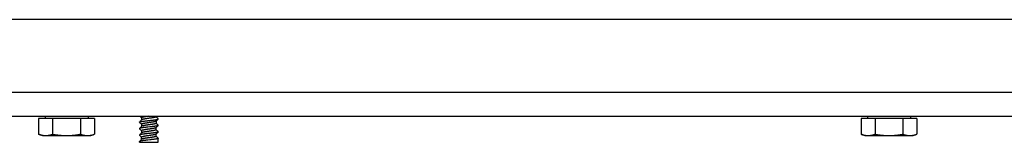
# Model space of a CAD drawing. Units: millimetres. Extents: x -1029 to 3473, y -575 to 2519.
# Drawn here: x 3048 to 3252, y 1232 to 1257 of the extents above; entities that cross this region are included whole.
import ezdxf

# ---------------------------------------------------------------- set-up
doc = ezdxf.new("R2010")
doc.units = ezdxf.units.MM
doc.header["$LTSCALE"] = 19.36
doc.layers.get('0').update_dxf_attribs({"linetype": 'CONTINUOUS'})

msp = doc.modelspace()

# ---------------------------------------------------------------- linework, layer by layer
at = {"color": 7, "linetype": 'Continuous'}
for p, q in [((3334.71, 1257.32), (2970.71, 1257.32)), ((2882.71, 1237.32), (3422.71, 1237.32)), ((3063.48, 1236.82), (3051.93, 1236.82)), ((3051.93, 1236.82), (3051.93, 1233.6)), ((3053.27, 1237.32), (3053.27, 1236.82)), ((3054.82, 1236.82), (3054.82, 1233.6)), ((3060.59, 1236.82), (3060.59, 1233.6)), ((3062.15, 1237.32), (3062.15, 1236.82)), ((3063.48, 1236.82), (3063.48, 1233.6)), ((3072.77, 1236.07), (3072.87, 1235.97)), ((3072.86, 1237.32), (3072.98, 1237.2)), ((3072.87, 1235.97), (3072.98, 1235.86)), ((3073.04, 1236.39), (3072.93, 1236.28)), ((3072.98, 1237.2), (3073.09, 1237.09)), ((3072.98, 1235.86), (3073.09, 1235.75)), ((3073.14, 1236.49), (3073.04, 1236.39)), ((3073.09, 1237.09), (3073.2, 1236.97)), ((3073.09, 1235.75), (3073.2, 1235.63)), ((3073.22, 1236.57), (3073.14, 1236.49)), ((3073.2, 1236.99), (3073.2, 1236.56)), ((3073.2, 1235.65), (3073.2, 1235.22)), ((3074.5, 1236.41), (3074.91, 1236.45)), ((3074.65, 1237.32), (3074.53, 1237.3)), ((3076.2, 1236.29), (3076.27, 1236.37)), ((3076.32, 1237.11), (3076.21, 1237.23)), ((3076.21, 1236.3), (3076.21, 1235.87)), ((3076.32, 1235.77), (3076.21, 1235.89)), ((3076.27, 1236.37), (3076.38, 1236.47)), ((3076.43, 1237.01), (3076.32, 1237.11)), ((3076.43, 1235.67), (3076.32, 1235.77)), ((3076.38, 1236.47), (3076.49, 1236.58)), ((3076.54, 1236.89), (3076.43, 1237.01)), ((3076.54, 1235.55), (3076.43, 1235.67)), ((3076.65, 1236.79), (3076.54, 1236.89)), ((3076.65, 1235.45), (3076.54, 1235.55)), ((3233.48, 1236.82), (3221.93, 1236.82)), ((3221.93, 1236.82), (3221.93, 1233.6)), ((3223.27, 1237.32), (3223.27, 1236.82)), ((3224.82, 1236.82), (3224.82, 1233.6)), ((3230.59, 1236.82), (3230.59, 1233.6)), ((3232.15, 1237.32), (3232.15, 1236.82)), ((3233.48, 1236.82), (3233.48, 1233.6)), ((3052.71, 1233.32), (3051.93, 1233.6)), ((3062.71, 1233.32), (3063.48, 1233.6)), ((3072.77, 1234.73), (3072.87, 1234.63)), ((3072.87, 1234.63), (3072.98, 1234.52)), ((3073.04, 1235.05), (3072.93, 1234.94)), ((3073.04, 1233.71), (3072.93, 1233.6)), ((3072.98, 1234.52), (3073.09, 1234.41)), ((3073.14, 1235.15), (3073.04, 1235.05)), ((3073.14, 1233.81), (3073.04, 1233.71)), ((3073.09, 1234.41), (3073.2, 1234.29)), ((3073.22, 1235.23), (3073.14, 1235.15)), ((3073.22, 1233.89), (3073.14, 1233.81)), ((3073.2, 1234.31), (3073.2, 1233.88)), ((3074.91, 1235.11), (3074.5, 1235.07)), ((3074.91, 1233.77), (3074.5, 1233.73)), ((3076.2, 1234.95), (3076.27, 1235.03)), ((3076.2, 1233.61), (3076.27, 1233.69)), ((3076.21, 1234.53), (3076.21, 1234.96)), ((3076.32, 1234.43), (3076.21, 1234.55)), ((3076.21, 1233.19), (3076.21, 1233.62)), ((3076.27, 1235.03), (3076.38, 1235.13)), ((3076.27, 1233.69), (3076.38, 1233.79)), ((3076.43, 1234.33), (3076.32, 1234.43)), ((3076.38, 1235.13), (3076.49, 1235.24)), ((3076.38, 1233.79), (3076.49, 1233.9)), ((3076.54, 1234.21), (3076.43, 1234.33)), ((3076.65, 1234.11), (3076.54, 1234.21)), ((3222.71, 1233.32), (3221.93, 1233.6)), ((3232.71, 1233.32), (3233.48, 1233.6)), ((3052.71, 1233.32), (3062.71, 1233.32)), ((3073.2, 1232.97), (3072.76, 1233.42)), ((3072.76, 1231.92), (3072.76, 1232.08)), ((3072.76, 1231.92), (3076.66, 1231.92)), ((3073.04, 1232.37), (3072.93, 1232.26)), ((3073.14, 1232.47), (3073.04, 1232.37)), ((3073.22, 1232.55), (3073.14, 1232.47)), ((3073.2, 1232.54), (3073.2, 1232.97)), ((3074.91, 1232.43), (3074.51, 1232.39)), ((3076.32, 1233.09), (3076.21, 1233.21)), ((3076.43, 1232.99), (3076.32, 1233.09)), ((3076.54, 1232.87), (3076.43, 1232.99)), ((3076.65, 1232.77), (3076.54, 1232.87)), ((3076.66, 1231.92), (3076.66, 1232.75)), ((3222.71, 1233.32), (3232.71, 1233.32))]:
    msp.add_line(p, q, dxfattribs=at)
at = {"color": 8, "linetype": 'Continuous'}
msp.add_line((2970.71, 1242.32), (3334.71, 1242.32), dxfattribs=at)
at = {"color": 7, "linetype": 'Continuous'}
for points in [[(3072.76, 1236.1), (3072.76, 1236.11), (3072.77, 1236.12)], [(3072.77, 1236.07), (3072.76, 1236.09), (3072.76, 1236.1)], [(3072.77, 1236.12), (3072.78, 1236.13), (3072.8, 1236.14), (3072.82, 1236.15), (3072.85, 1236.16), (3072.89, 1236.18), (3072.93, 1236.19), (3072.97, 1236.2), (3073.02, 1236.21), (3073.08, 1236.22), (3073.13, 1236.23), (3073.19, 1236.24), (3073.26, 1236.25), (3073.33, 1236.26), (3073.4, 1236.28), (3073.48, 1236.29), (3073.56, 1236.3), (3073.65, 1236.31), (3073.73, 1236.32), (3073.82, 1236.33), (3073.92, 1236.34), (3074.01, 1236.35), (3074.11, 1236.36), (3074.2, 1236.38), (3074.3, 1236.39), (3074.4, 1236.4), (3074.5, 1236.41)], [(3072.93, 1236.28), (3072.81, 1236.16), (3072.77, 1236.12)], [(3074.53, 1237.3), (3074.45, 1237.29), (3074.36, 1237.28), (3074.28, 1237.26), (3074.19, 1237.25), (3074.11, 1237.24), (3074.03, 1237.23), (3073.96, 1237.21), (3073.88, 1237.2), (3073.81, 1237.19), (3073.74, 1237.18), (3073.68, 1237.16), (3073.61, 1237.15), (3073.56, 1237.14), (3073.5, 1237.13), (3073.45, 1237.11), (3073.4, 1237.1), (3073.36, 1237.09), (3073.33, 1237.08), (3073.29, 1237.06), (3073.27, 1237.05), (3073.24, 1237.04), (3073.23, 1237.03), (3073.21, 1237.01), (3073.21, 1237), (3073.2, 1236.99)], [(3074.79, 1236), (3074.62, 1235.97), (3074.53, 1235.96), (3074.45, 1235.95), (3074.36, 1235.94), (3074.28, 1235.92), (3074.19, 1235.91), (3074.11, 1235.9), (3074.03, 1235.89), (3073.96, 1235.87), (3073.88, 1235.86), (3073.81, 1235.85), (3073.74, 1235.84), (3073.68, 1235.82), (3073.61, 1235.81), (3073.56, 1235.8), (3073.5, 1235.79), (3073.45, 1235.77), (3073.4, 1235.76), (3073.36, 1235.75), (3073.33, 1235.74), (3073.29, 1235.72), (3073.27, 1235.71), (3073.24, 1235.7), (3073.23, 1235.69), (3073.21, 1235.67), (3073.21, 1235.66), (3073.2, 1235.65)], [(3074.79, 1236.89), (3074.62, 1236.87), (3074.53, 1236.85), (3074.45, 1236.84), (3074.36, 1236.83), (3074.28, 1236.82), (3074.19, 1236.8), (3074.11, 1236.79), (3074.03, 1236.78), (3073.96, 1236.77), (3073.88, 1236.75), (3073.81, 1236.74), (3073.74, 1236.73), (3073.68, 1236.72), (3073.61, 1236.7), (3073.56, 1236.69), (3073.5, 1236.68), (3073.45, 1236.67), (3073.4, 1236.65), (3073.36, 1236.64), (3073.33, 1236.63), (3073.29, 1236.62), (3073.27, 1236.61), (3073.24, 1236.59), (3073.23, 1236.58), (3073.22, 1236.57)], [(3074.79, 1235.55), (3074.62, 1235.53), (3074.53, 1235.51), (3074.45, 1235.5), (3074.36, 1235.49), (3074.28, 1235.48), (3074.19, 1235.46), (3074.11, 1235.45), (3074.03, 1235.44), (3073.96, 1235.43), (3073.88, 1235.41), (3073.81, 1235.4), (3073.74, 1235.39), (3073.68, 1235.38), (3073.61, 1235.36), (3073.56, 1235.35), (3073.5, 1235.34), (3073.45, 1235.33), (3073.4, 1235.31), (3073.36, 1235.3), (3073.33, 1235.29), (3073.29, 1235.28), (3073.27, 1235.27), (3073.24, 1235.25), (3073.23, 1235.24), (3073.22, 1235.23)], [(3076.21, 1237.21), (3076.21, 1237.2), (3076.2, 1237.19), (3076.19, 1237.18), (3076.17, 1237.16), (3076.15, 1237.15), (3076.12, 1237.14), (3076.09, 1237.13), (3076.05, 1237.11), (3076.01, 1237.1), (3075.96, 1237.09), (3075.91, 1237.08), (3075.86, 1237.06), (3075.8, 1237.05), (3075.74, 1237.04), (3075.67, 1237.03), (3075.6, 1237.01), (3075.53, 1237), (3075.46, 1236.99), (3075.38, 1236.98), (3075.3, 1236.97), (3075.22, 1236.95), (3075.14, 1236.94), (3075.05, 1236.93), (3074.97, 1236.92), (3074.88, 1236.9), (3074.79, 1236.89)], [(3076.2, 1236.29), (3076.19, 1236.28), (3076.17, 1236.27), (3076.15, 1236.26), (3076.12, 1236.25), (3076.09, 1236.23), (3076.05, 1236.22), (3076.01, 1236.21), (3075.96, 1236.2), (3075.91, 1236.18), (3075.86, 1236.17), (3075.8, 1236.16), (3075.74, 1236.15), (3075.67, 1236.13), (3075.6, 1236.12), (3075.53, 1236.11), (3075.46, 1236.1), (3075.38, 1236.08), (3075.3, 1236.07), (3075.22, 1236.06), (3075.14, 1236.05), (3075.05, 1236.03), (3074.97, 1236.02), (3074.88, 1236.01), (3074.79, 1236)], [(3076.21, 1235.87), (3076.21, 1235.86), (3076.2, 1235.85), (3076.19, 1235.84), (3076.17, 1235.82), (3076.15, 1235.81), (3076.12, 1235.8), (3076.09, 1235.79), (3076.05, 1235.77), (3076.01, 1235.76), (3075.96, 1235.75), (3075.91, 1235.74), (3075.86, 1235.72), (3075.8, 1235.71), (3075.74, 1235.7), (3075.67, 1235.69), (3075.6, 1235.67), (3075.53, 1235.66), (3075.46, 1235.65), (3075.38, 1235.64), (3075.3, 1235.63), (3075.22, 1235.61), (3075.14, 1235.6), (3075.05, 1235.59), (3074.97, 1235.58), (3074.88, 1235.56), (3074.79, 1235.55)], [(3074.91, 1236.45), (3075.01, 1236.46), (3075.11, 1236.48), (3075.21, 1236.49), (3075.3, 1236.5), (3075.4, 1236.51), (3075.49, 1236.52), (3075.59, 1236.53), (3075.68, 1236.54), (3075.76, 1236.55), (3075.85, 1236.57), (3075.93, 1236.58), (3076.01, 1236.59), (3076.08, 1236.6), (3076.15, 1236.61), (3076.22, 1236.62), (3076.28, 1236.63), (3076.34, 1236.64), (3076.39, 1236.65), (3076.44, 1236.67), (3076.49, 1236.68), (3076.53, 1236.69), (3076.56, 1236.7), (3076.59, 1236.71), (3076.61, 1236.72), (3076.63, 1236.73), (3076.65, 1236.74)], [(3076.49, 1236.58), (3076.6, 1236.7), (3076.65, 1236.74)], [(3076.65, 1236.79), (3076.65, 1236.78), (3076.66, 1236.77)], [(3076.65, 1236.74), (3076.65, 1236.76), (3076.66, 1236.77)], [(3051.93, 1233.6), (3052, 1233.57), (3052.08, 1233.55), (3052.15, 1233.53), (3052.22, 1233.5), (3052.28, 1233.48), (3052.35, 1233.46), (3052.42, 1233.44), (3052.49, 1233.43), (3052.56, 1233.41), (3052.63, 1233.4), (3052.7, 1233.38), (3052.76, 1233.37), (3052.83, 1233.36), (3052.9, 1233.35), (3052.97, 1233.34), (3053.04, 1233.33), (3053.1, 1233.33), (3053.17, 1233.32), (3053.24, 1233.32), (3053.31, 1233.32), (3053.38, 1233.32)], [(3053.38, 1233.32), (3053.44, 1233.32), (3053.5, 1233.32), (3053.56, 1233.32), (3053.62, 1233.32), (3053.68, 1233.33), (3053.73, 1233.34), (3053.79, 1233.34), (3053.85, 1233.35), (3053.91, 1233.36), (3053.97, 1233.37), (3054.03, 1233.38), (3054.09, 1233.39), (3054.15, 1233.4), (3054.21, 1233.42), (3054.27, 1233.43), (3054.33, 1233.44), (3054.39, 1233.46), (3054.45, 1233.48), (3054.51, 1233.5), (3054.57, 1233.51), (3054.63, 1233.53), (3054.7, 1233.55), (3054.76, 1233.58), (3054.82, 1233.6)], [(3054.82, 1233.6), (3054.96, 1233.57), (3055.1, 1233.55), (3055.25, 1233.53), (3055.38, 1233.5), (3055.52, 1233.48), (3055.66, 1233.46), (3055.8, 1233.44), (3055.93, 1233.43), (3056.07, 1233.41), (3056.21, 1233.4), (3056.34, 1233.38), (3056.48, 1233.37), (3056.62, 1233.36), (3056.75, 1233.35), (3056.89, 1233.34), (3057.02, 1233.33), (3057.16, 1233.33), (3057.3, 1233.32), (3057.43, 1233.32), (3057.57, 1233.32), (3057.71, 1233.32)], [(3057.71, 1233.32), (3057.83, 1233.32), (3057.95, 1233.32), (3058.07, 1233.32), (3058.18, 1233.32), (3058.3, 1233.33), (3058.42, 1233.34), (3058.54, 1233.34), (3058.66, 1233.35), (3058.78, 1233.36), (3058.9, 1233.37), (3059.02, 1233.38), (3059.14, 1233.39), (3059.26, 1233.4), (3059.38, 1233.42), (3059.5, 1233.43), (3059.62, 1233.44), (3059.74, 1233.46), (3059.86, 1233.48), (3059.98, 1233.5), (3060.1, 1233.51), (3060.22, 1233.53), (3060.34, 1233.55), (3060.47, 1233.58), (3060.59, 1233.6)], [(3060.59, 1233.6), (3060.66, 1233.57), (3060.74, 1233.55), (3060.81, 1233.53), (3060.88, 1233.5), (3060.95, 1233.48), (3061.01, 1233.46), (3061.08, 1233.44), (3061.15, 1233.43), (3061.22, 1233.41), (3061.29, 1233.4), (3061.36, 1233.38), (3061.42, 1233.37), (3061.49, 1233.36), (3061.56, 1233.35), (3061.63, 1233.34), (3061.7, 1233.33), (3061.76, 1233.33), (3061.83, 1233.32), (3061.9, 1233.32), (3061.97, 1233.32), (3062.04, 1233.32)], [(3062.04, 1233.32), (3062.1, 1233.32), (3062.16, 1233.32), (3062.22, 1233.32), (3062.28, 1233.32), (3062.34, 1233.33), (3062.4, 1233.34), (3062.45, 1233.34), (3062.51, 1233.35), (3062.57, 1233.36), (3062.63, 1233.37), (3062.69, 1233.38), (3062.75, 1233.39), (3062.81, 1233.4), (3062.87, 1233.42), (3062.93, 1233.43), (3062.99, 1233.44), (3063.05, 1233.46), (3063.11, 1233.48), (3063.17, 1233.5), (3063.23, 1233.51), (3063.29, 1233.53), (3063.36, 1233.55), (3063.42, 1233.58), (3063.48, 1233.6)], [(3072.77, 1234.78), (3072.76, 1234.77), (3072.76, 1234.76)], [(3072.76, 1234.76), (3072.76, 1234.75), (3072.77, 1234.73)], [(3074.5, 1235.07), (3074.4, 1235.06), (3074.3, 1235.05), (3074.2, 1235.04), (3074.11, 1235.02), (3074.01, 1235.01), (3073.92, 1235), (3073.82, 1234.99), (3073.73, 1234.98), (3073.65, 1234.97), (3073.56, 1234.96), (3073.48, 1234.95), (3073.4, 1234.94), (3073.33, 1234.92), (3073.26, 1234.91), (3073.19, 1234.9), (3073.13, 1234.89), (3073.08, 1234.88), (3073.02, 1234.87), (3072.97, 1234.86), (3072.93, 1234.85), (3072.89, 1234.84), (3072.85, 1234.82), (3072.82, 1234.81), (3072.8, 1234.8), (3072.78, 1234.79), (3072.77, 1234.78)], [(3072.93, 1234.94), (3072.81, 1234.82), (3072.77, 1234.78)], [(3074.5, 1233.73), (3074.4, 1233.72), (3074.3, 1233.71), (3074.21, 1233.7), (3074.11, 1233.69), (3074.01, 1233.67), (3073.92, 1233.66), (3073.83, 1233.65), (3073.74, 1233.64), (3073.65, 1233.63), (3073.56, 1233.62), (3073.48, 1233.61), (3073.41, 1233.6), (3073.33, 1233.58), (3073.26, 1233.57), (3073.2, 1233.56), (3073.13, 1233.55), (3073.08, 1233.54), (3073.02, 1233.53), (3072.97, 1233.52), (3072.93, 1233.51), (3072.89, 1233.5), (3072.85, 1233.48), (3072.82, 1233.47), (3072.8, 1233.46), (3072.78, 1233.45), (3072.77, 1233.44)], [(3072.93, 1233.6), (3072.81, 1233.48), (3072.77, 1233.44)], [(3074.79, 1234.66), (3074.62, 1234.63), (3074.53, 1234.62), (3074.45, 1234.61), (3074.36, 1234.6), (3074.28, 1234.58), (3074.19, 1234.57), (3074.11, 1234.56), (3074.03, 1234.55), (3073.96, 1234.53), (3073.88, 1234.52), (3073.81, 1234.51), (3073.74, 1234.5), (3073.68, 1234.48), (3073.61, 1234.47), (3073.56, 1234.46), (3073.5, 1234.45), (3073.45, 1234.43), (3073.4, 1234.42), (3073.36, 1234.41), (3073.33, 1234.4), (3073.29, 1234.38), (3073.27, 1234.37), (3073.24, 1234.36), (3073.23, 1234.35), (3073.21, 1234.33), (3073.21, 1234.32), (3073.2, 1234.31)], [(3074.79, 1234.21), (3074.62, 1234.19), (3074.53, 1234.17), (3074.45, 1234.16), (3074.36, 1234.15), (3074.28, 1234.14), (3074.19, 1234.12), (3074.11, 1234.11), (3074.03, 1234.1), (3073.96, 1234.09), (3073.88, 1234.07), (3073.81, 1234.06), (3073.74, 1234.05), (3073.68, 1234.04), (3073.61, 1234.02), (3073.56, 1234.01), (3073.5, 1234), (3073.45, 1233.99), (3073.4, 1233.97), (3073.36, 1233.96), (3073.33, 1233.95), (3073.29, 1233.94), (3073.27, 1233.93), (3073.24, 1233.91), (3073.23, 1233.9), (3073.22, 1233.89)], [(3076.2, 1234.95), (3076.19, 1234.94), (3076.17, 1234.93), (3076.15, 1234.92), (3076.12, 1234.91), (3076.09, 1234.89), (3076.05, 1234.88), (3076.01, 1234.87), (3075.96, 1234.86), (3075.91, 1234.84), (3075.86, 1234.83), (3075.8, 1234.82), (3075.74, 1234.81), (3075.67, 1234.79), (3075.6, 1234.78), (3075.53, 1234.77), (3075.46, 1234.76), (3075.38, 1234.74), (3075.3, 1234.73), (3075.22, 1234.72), (3075.14, 1234.71), (3075.05, 1234.69), (3074.97, 1234.68), (3074.88, 1234.67), (3074.79, 1234.66)], [(3076.21, 1234.53), (3076.21, 1234.52), (3076.2, 1234.51), (3076.19, 1234.5), (3076.17, 1234.48), (3076.15, 1234.47), (3076.12, 1234.46), (3076.09, 1234.45), (3076.05, 1234.43), (3076.01, 1234.42), (3075.96, 1234.41), (3075.91, 1234.4), (3075.86, 1234.38), (3075.8, 1234.37), (3075.74, 1234.36), (3075.67, 1234.35), (3075.6, 1234.33), (3075.53, 1234.32), (3075.46, 1234.31), (3075.38, 1234.3), (3075.3, 1234.29), (3075.22, 1234.27), (3075.14, 1234.26), (3075.05, 1234.25), (3074.97, 1234.24), (3074.88, 1234.22), (3074.79, 1234.21)], [(3076.2, 1233.61), (3076.19, 1233.6), (3076.17, 1233.59), (3076.15, 1233.58), (3076.12, 1233.57), (3076.09, 1233.55), (3076.05, 1233.54), (3076.01, 1233.53), (3075.96, 1233.52), (3075.91, 1233.5), (3075.86, 1233.49), (3075.8, 1233.48), (3075.74, 1233.47), (3075.67, 1233.45), (3075.6, 1233.44), (3075.53, 1233.43), (3075.46, 1233.42), (3075.38, 1233.4), (3075.3, 1233.39), (3075.22, 1233.38), (3075.14, 1233.37), (3075.05, 1233.35), (3074.97, 1233.34), (3074.88, 1233.33), (3074.79, 1233.32)], [(3076.65, 1235.4), (3076.63, 1235.39), (3076.61, 1235.38), (3076.59, 1235.37), (3076.56, 1235.36), (3076.53, 1235.35), (3076.49, 1235.34), (3076.44, 1235.33), (3076.39, 1235.31), (3076.34, 1235.3), (3076.28, 1235.29), (3076.22, 1235.28), (3076.15, 1235.27), (3076.08, 1235.26), (3076.01, 1235.25), (3075.93, 1235.24), (3075.85, 1235.23), (3075.76, 1235.21), (3075.68, 1235.2), (3075.59, 1235.19), (3075.49, 1235.18), (3075.4, 1235.17), (3075.3, 1235.16), (3075.21, 1235.15), (3075.11, 1235.14), (3075.01, 1235.12), (3074.91, 1235.11)], [(3076.65, 1234.06), (3076.63, 1234.05), (3076.61, 1234.04), (3076.59, 1234.03), (3076.56, 1234.02), (3076.53, 1234.01), (3076.49, 1234), (3076.44, 1233.99), (3076.39, 1233.97), (3076.34, 1233.96), (3076.28, 1233.95), (3076.22, 1233.94), (3076.15, 1233.93), (3076.08, 1233.92), (3076.01, 1233.91), (3075.93, 1233.9), (3075.85, 1233.89), (3075.77, 1233.87), (3075.68, 1233.86), (3075.59, 1233.85), (3075.5, 1233.84), (3075.4, 1233.83), (3075.31, 1233.82), (3075.21, 1233.81), (3075.11, 1233.8), (3075.01, 1233.78), (3074.91, 1233.77)], [(3076.49, 1235.24), (3076.6, 1235.36), (3076.65, 1235.4)], [(3076.49, 1233.9), (3076.6, 1234.02), (3076.65, 1234.06)], [(3076.66, 1235.43), (3076.65, 1235.44), (3076.65, 1235.45)], [(3076.66, 1235.43), (3076.65, 1235.42), (3076.65, 1235.4)], [(3076.65, 1234.11), (3076.65, 1234.1), (3076.66, 1234.09)], [(3076.66, 1234.09), (3076.65, 1234.08), (3076.65, 1234.06)], [(3221.93, 1233.6), (3222, 1233.57), (3222.08, 1233.55), (3222.15, 1233.53), (3222.22, 1233.5), (3222.28, 1233.48), (3222.35, 1233.46), (3222.42, 1233.44), (3222.49, 1233.43), (3222.56, 1233.41), (3222.63, 1233.4), (3222.7, 1233.38), (3222.76, 1233.37), (3222.83, 1233.36), (3222.9, 1233.35), (3222.97, 1233.34), (3223.04, 1233.33), (3223.1, 1233.33), (3223.17, 1233.32), (3223.24, 1233.32), (3223.31, 1233.32), (3223.38, 1233.32)], [(3223.38, 1233.32), (3223.44, 1233.32), (3223.5, 1233.32), (3223.56, 1233.32), (3223.62, 1233.32), (3223.68, 1233.33), (3223.73, 1233.34), (3223.79, 1233.34), (3223.85, 1233.35), (3223.91, 1233.36), (3223.97, 1233.37), (3224.03, 1233.38), (3224.09, 1233.39), (3224.15, 1233.4), (3224.21, 1233.42), (3224.27, 1233.43), (3224.33, 1233.44), (3224.39, 1233.46), (3224.45, 1233.48), (3224.51, 1233.5), (3224.57, 1233.51), (3224.63, 1233.53), (3224.7, 1233.55), (3224.76, 1233.58), (3224.82, 1233.6)], [(3224.82, 1233.6), (3224.96, 1233.57), (3225.1, 1233.55), (3225.25, 1233.53), (3225.38, 1233.5), (3225.52, 1233.48), (3225.66, 1233.46), (3225.8, 1233.44), (3225.93, 1233.43), (3226.07, 1233.41), (3226.21, 1233.4), (3226.34, 1233.38), (3226.48, 1233.37), (3226.62, 1233.36), (3226.75, 1233.35), (3226.89, 1233.34), (3227.02, 1233.33), (3227.16, 1233.33), (3227.3, 1233.32), (3227.43, 1233.32), (3227.57, 1233.32), (3227.71, 1233.32)], [(3227.71, 1233.32), (3227.83, 1233.32), (3227.95, 1233.32), (3228.07, 1233.32), (3228.18, 1233.32), (3228.3, 1233.33), (3228.42, 1233.34), (3228.54, 1233.34), (3228.66, 1233.35), (3228.78, 1233.36), (3228.9, 1233.37), (3229.02, 1233.38), (3229.14, 1233.39), (3229.26, 1233.4), (3229.38, 1233.42), (3229.5, 1233.43), (3229.62, 1233.44), (3229.74, 1233.46), (3229.86, 1233.48), (3229.98, 1233.5), (3230.1, 1233.51), (3230.22, 1233.53), (3230.34, 1233.55), (3230.47, 1233.58), (3230.59, 1233.6)], [(3230.59, 1233.6), (3230.66, 1233.57), (3230.74, 1233.55), (3230.81, 1233.53), (3230.88, 1233.5), (3230.95, 1233.48), (3231.01, 1233.46), (3231.08, 1233.44), (3231.15, 1233.43), (3231.22, 1233.41), (3231.29, 1233.4), (3231.36, 1233.38), (3231.42, 1233.37), (3231.49, 1233.36), (3231.56, 1233.35), (3231.63, 1233.34), (3231.7, 1233.33), (3231.76, 1233.33), (3231.83, 1233.32), (3231.9, 1233.32), (3231.97, 1233.32), (3232.04, 1233.32)], [(3232.04, 1233.32), (3232.1, 1233.32), (3232.16, 1233.32), (3232.22, 1233.32), (3232.28, 1233.32), (3232.34, 1233.33), (3232.4, 1233.34), (3232.45, 1233.34), (3232.51, 1233.35), (3232.57, 1233.36), (3232.63, 1233.37), (3232.69, 1233.38), (3232.75, 1233.39), (3232.81, 1233.4), (3232.87, 1233.42), (3232.93, 1233.43), (3232.99, 1233.44), (3233.05, 1233.46), (3233.11, 1233.48), (3233.17, 1233.5), (3233.23, 1233.51), (3233.29, 1233.53), (3233.36, 1233.55), (3233.42, 1233.58), (3233.48, 1233.6)], [(3072.77, 1233.44), (3072.76, 1233.43), (3072.76, 1233.42)], [(3072.77, 1232.1), (3072.76, 1232.09), (3072.76, 1232.08)], [(3074.51, 1232.39), (3074.4, 1232.38), (3074.3, 1232.37), (3074.21, 1232.36), (3074.11, 1232.35), (3074.01, 1232.33), (3073.92, 1232.32), (3073.83, 1232.31), (3073.74, 1232.3), (3073.65, 1232.29), (3073.56, 1232.28), (3073.48, 1232.27), (3073.41, 1232.26), (3073.33, 1232.24), (3073.26, 1232.23), (3073.2, 1232.22), (3073.13, 1232.21), (3073.08, 1232.2), (3073.02, 1232.19), (3072.97, 1232.18), (3072.93, 1232.17), (3072.89, 1232.16), (3072.85, 1232.14), (3072.82, 1232.13), (3072.8, 1232.12), (3072.78, 1232.11), (3072.77, 1232.1)], [(3072.93, 1232.26), (3072.81, 1232.14), (3072.77, 1232.1)], [(3074.79, 1233.32), (3074.62, 1233.29), (3074.53, 1233.28), (3074.45, 1233.27), (3074.36, 1233.26), (3074.28, 1233.24), (3074.19, 1233.23), (3074.11, 1233.22), (3074.03, 1233.21), (3073.96, 1233.19), (3073.88, 1233.18), (3073.81, 1233.17), (3073.74, 1233.16), (3073.68, 1233.14), (3073.61, 1233.13), (3073.56, 1233.12), (3073.5, 1233.11), (3073.45, 1233.09), (3073.4, 1233.08), (3073.36, 1233.07), (3073.33, 1233.06), (3073.29, 1233.04), (3073.27, 1233.03), (3073.24, 1233.02), (3073.23, 1233.01), (3073.21, 1232.99), (3073.21, 1232.98), (3073.2, 1232.97)], [(3074.79, 1232.87), (3074.62, 1232.85), (3074.53, 1232.83), (3074.45, 1232.82), (3074.36, 1232.81), (3074.28, 1232.8), (3074.19, 1232.78), (3074.11, 1232.77), (3074.03, 1232.76), (3073.96, 1232.75), (3073.88, 1232.73), (3073.81, 1232.72), (3073.74, 1232.71), (3073.68, 1232.7), (3073.61, 1232.68), (3073.56, 1232.67), (3073.5, 1232.66), (3073.45, 1232.65), (3073.4, 1232.63), (3073.36, 1232.62), (3073.33, 1232.61), (3073.29, 1232.6), (3073.27, 1232.59), (3073.24, 1232.57), (3073.23, 1232.56), (3073.22, 1232.55)], [(3076.21, 1233.19), (3076.21, 1233.18), (3076.2, 1233.17), (3076.19, 1233.16), (3076.17, 1233.14), (3076.15, 1233.13), (3076.12, 1233.12), (3076.09, 1233.11), (3076.05, 1233.09), (3076.01, 1233.08), (3075.96, 1233.07), (3075.91, 1233.06), (3075.86, 1233.04), (3075.8, 1233.03), (3075.74, 1233.02), (3075.67, 1233.01), (3075.6, 1232.99), (3075.53, 1232.98), (3075.46, 1232.97), (3075.38, 1232.96), (3075.3, 1232.95), (3075.22, 1232.93), (3075.14, 1232.92), (3075.05, 1232.91), (3074.97, 1232.9), (3074.88, 1232.88), (3074.79, 1232.87)], [(3076.66, 1232.75), (3076.65, 1232.74), (3076.65, 1232.72), (3076.63, 1232.71), (3076.61, 1232.7), (3076.59, 1232.69), (3076.56, 1232.68), (3076.53, 1232.67), (3076.49, 1232.66), (3076.44, 1232.65), (3076.39, 1232.63), (3076.34, 1232.62), (3076.28, 1232.61), (3076.22, 1232.6), (3076.15, 1232.59), (3076.08, 1232.58), (3076.01, 1232.57), (3075.93, 1232.56), (3075.85, 1232.55), (3075.77, 1232.53), (3075.68, 1232.52), (3075.59, 1232.51), (3075.5, 1232.5), (3075.4, 1232.49), (3075.31, 1232.48), (3075.21, 1232.47), (3075.11, 1232.46), (3075.01, 1232.45), (3074.91, 1232.43)], [(3076.65, 1232.77), (3076.65, 1232.77), (3076.65, 1232.76), (3076.66, 1232.75)]]:
    msp.add_lwpolyline(points, dxfattribs=at)

doc.saveas('drawing.dxf')
